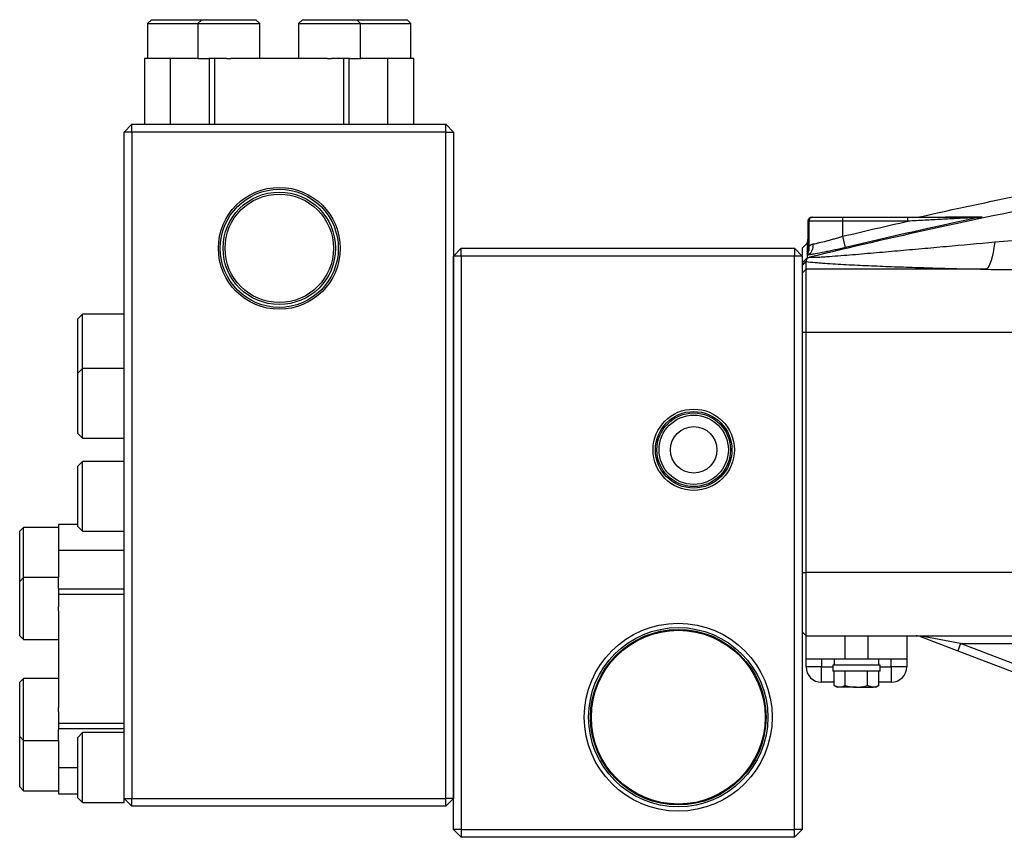
# Model space of a CAD drawing. Units: inches. Extents: x -32.3 to 65.7, y -21.5 to 34.1.
# Drawn here: x 18.9 to 28.9, y 2.1 to 10.4 of the extents above; entities that cross this region are included whole.
import ezdxf

# ---------------------------------------------------------------- set-up
doc = ezdxf.new("R2010")
doc.units = ezdxf.units.IN
doc.header["$MEASUREMENT"] = 0

msp = doc.modelspace()

# ---------------------------------------------------------------- linework, layer by layer
at = {"color": 7, "linetype": 'Continuous', "lineweight": 25}
for p, q in [((20.26, 10.426), (20.221, 10.386)), ((20.26, 10.426), (20.712, 10.426)), ((20.712, 10.426), (20.772, 10.426)), ((20.772, 10.426), (20.733, 10.386)), ((20.772, 10.426), (21.224, 10.426)), ((21.224, 10.426), (21.323, 10.426)), ((21.363, 10.386), (21.323, 10.426)), ((21.796, 10.426), (21.756, 10.386)), ((21.796, 10.426), (22.247, 10.426)), ((22.247, 10.426), (22.347, 10.426)), ((22.386, 10.386), (22.347, 10.426)), ((22.347, 10.426), (22.759, 10.426)), ((22.759, 10.426), (22.859, 10.426)), ((22.898, 10.386), (22.859, 10.426)), ((20.221, 10.386), (20.221, 10.032)), ((20.221, 10.386), (20.737, 10.386)), ((20.733, 10.386), (20.733, 10.032)), ((20.733, 10.386), (21.249, 10.386)), ((21.249, 10.386), (21.363, 10.386)), ((21.363, 10.032), (21.363, 10.386)), ((21.756, 10.386), (21.756, 10.032)), ((21.756, 10.386), (22.272, 10.386)), ((22.272, 10.386), (22.386, 10.386)), ((22.386, 10.032), (22.386, 10.386)), ((22.386, 10.386), (22.784, 10.386)), ((22.784, 10.386), (22.898, 10.386)), ((22.898, 10.032), (22.898, 10.386)), ((20.191, 10.032), (20.191, 9.363)), ((20.455, 10.032), (20.191, 10.032)), ((20.455, 9.363), (20.455, 10.032)), ((20.735, 10.032), (20.455, 10.032)), ((20.735, 10.032), (20.844, 10.032)), ((20.85, 10.032), (20.844, 10.032)), ((20.85, 9.363), (20.85, 10.032)), ((20.904, 10.032), (20.85, 10.032)), ((20.904, 9.363), (20.904, 10.032)), ((21.027, 10.032), (20.904, 10.032)), ((21.027, 10.032), (21.068, 10.032)), ((22.051, 10.032), (21.068, 10.032)), ((22.051, 10.032), (22.092, 10.032)), ((22.215, 10.032), (22.092, 10.032)), ((22.215, 9.363), (22.215, 10.032)), ((22.269, 10.032), (22.215, 10.032)), ((22.269, 9.363), (22.269, 10.032)), ((22.275, 10.032), (22.269, 10.032)), ((22.272, 10.032), (22.384, 10.032)), ((22.664, 10.032), (22.386, 10.032)), ((22.664, 9.363), (22.664, 10.032)), ((22.928, 10.032), (22.664, 10.032)), ((22.928, 9.363), (22.928, 10.032)), ((20.063, 9.363), (19.985, 9.284)), ((20.063, 9.284), (20.063, 9.363)), ((20.063, 9.363), (23.252, 9.363)), ((23.252, 9.284), (23.252, 9.363)), ((23.331, 9.284), (23.252, 9.363)), ((20.063, 9.284), (19.985, 9.284)), ((19.985, 2.512), (19.985, 9.284)), ((20.063, 9.284), (20.063, 2.512)), ((23.252, 9.284), (20.063, 9.284)), ((23.252, 2.512), (23.252, 9.284)), ((23.252, 9.284), (23.331, 9.284)), ((23.331, 9.284), (23.331, 2.512)), ((26.973, 8.418), (26.978, 8.418)), ((26.978, 8.418), (27.288, 8.418)), ((27.288, 8.379), (27.288, 8.418)), ((27.288, 8.418), (27.949, 8.418)), ((27.949, 8.379), (27.949, 8.418)), ((26.934, 8.092), (26.934, 8.379)), ((26.943, 8.379), (26.934, 8.379)), ((26.943, 8.379), (26.943, 8.122)), ((27.288, 8.379), (26.943, 8.379)), ((27.288, 8.225), (27.288, 8.379)), ((27.949, 8.379), (27.288, 8.379)), ((27.315, 8.111), (27.288, 8.225)), ((26.925, 8.155), (26.874, 8.104)), ((26.934, 8.155), (26.925, 8.153)), ((23.41, 8.103), (23.331, 8.024)), ((23.41, 8.024), (23.331, 8.024)), ((23.331, 2.197), (23.331, 8.024)), ((23.41, 8.024), (23.41, 8.103)), ((23.41, 8.103), (26.796, 8.103)), ((26.796, 8.024), (23.41, 8.024)), ((23.41, 8.024), (23.41, 2.197)), ((26.796, 8.103), (26.796, 8.024)), ((26.874, 8.024), (26.796, 8.103)), ((26.796, 2.197), (26.796, 8.024)), ((26.874, 8.024), (26.796, 8.024)), ((26.874, 8.024), (26.874, 7.526)), ((26.874, 7.956), (26.925, 8.007)), ((26.874, 7.929), (26.914, 7.969)), ((26.914, 7.89), (26.914, 7.969)), ((26.874, 7.851), (26.914, 7.89)), ((26.914, 7.251), (26.914, 7.89)), ((28.749, 7.89), (26.914, 7.89)), ((26.874, 7.526), (26.874, 7.25)), ((19.56, 7.434), (19.512, 7.386)), ((19.985, 7.434), (19.56, 7.434)), ((19.56, 7.079), (19.56, 7.434)), ((19.512, 7.079), (19.512, 7.386)), ((26.874, 7.25), (26.914, 7.251)), ((26.874, 7.25), (26.874, 4.81)), ((26.914, 4.809), (26.914, 7.251)), ((26.914, 7.251), (29.069, 7.251)), ((19.512, 6.835), (19.512, 7.079)), ((19.56, 6.883), (19.56, 7.079)), ((19.56, 6.883), (19.512, 6.835)), ((19.512, 6.528), (19.512, 6.835)), ((19.985, 6.883), (19.56, 6.883)), ((19.56, 6.528), (19.56, 6.883)), ((19.512, 6.221), (19.512, 6.528)), ((19.56, 6.174), (19.56, 6.528)), ((19.512, 6.221), (19.56, 6.174)), ((19.56, 6.174), (19.985, 6.174)), ((19.56, 5.938), (19.512, 5.89)), ((19.985, 5.938), (19.56, 5.938)), ((19.56, 5.583), (19.56, 5.938)), ((19.512, 5.583), (19.512, 5.89)), ((19.512, 5.276), (19.512, 5.583)), ((19.56, 5.229), (19.56, 5.583)), ((18.961, 5.268), (18.922, 5.229)), ((18.922, 4.953), (18.922, 5.229)), ((19.315, 5.268), (18.961, 5.268)), ((18.961, 4.953), (18.961, 5.268)), ((19.512, 5.298), (19.315, 5.298)), ((19.315, 5.298), (19.315, 5.034)), ((19.512, 5.276), (19.56, 5.229)), ((19.56, 5.229), (19.985, 5.229)), ((19.985, 5.034), (19.315, 5.034)), ((19.315, 5.034), (19.315, 4.757)), ((18.922, 4.717), (18.922, 4.953)), ((18.961, 4.757), (18.961, 4.953)), ((26.874, 4.81), (26.914, 4.809)), ((26.874, 4.81), (26.874, 4.539)), ((29.071, 4.809), (26.914, 4.809)), ((26.914, 4.166), (26.914, 4.809)), ((18.961, 4.757), (18.922, 4.717)), ((18.922, 4.442), (18.922, 4.717)), ((19.315, 4.757), (18.961, 4.757)), ((18.961, 4.442), (18.961, 4.757)), ((19.315, 4.645), (19.315, 4.755)), ((19.315, 4.645), (19.315, 4.64)), ((19.985, 4.64), (19.315, 4.64)), ((19.315, 4.64), (19.315, 4.585)), ((19.985, 4.585), (19.315, 4.585)), ((19.315, 4.585), (19.315, 4.462)), ((26.874, 4.539), (26.874, 2.197)), ((18.922, 4.166), (18.922, 4.442)), ((18.961, 4.127), (18.961, 4.442)), ((19.315, 4.442), (19.315, 4.462)), ((19.315, 4.421), (19.315, 4.442)), ((19.315, 4.421), (19.315, 3.438)), ((26.874, 4.205), (26.914, 4.166)), ((18.922, 4.166), (18.961, 4.127)), ((18.961, 4.127), (19.315, 4.127)), ((26.914, 4.166), (29.127, 4.166)), ((26.914, 3.93), (26.914, 4.166)), ((27.308, 4.166), (27.308, 3.93)), ((27.544, 3.93), (27.544, 4.166)), ((27.937, 4.166), (27.937, 3.93)), ((28.076, 4.158), (28.455, 4.014)), ((28.483, 4.087), (28.104, 4.16)), ((28.483, 4.087), (28.455, 4.014)), ((28.455, 4.014), (29.152, 3.748)), ((28.483, 4.087), (29.04, 4.087)), ((29.18, 3.822), (28.483, 4.087)), ((27.308, 3.93), (26.914, 3.93)), ((26.914, 3.851), (26.914, 3.93)), ((27.071, 3.93), (27.071, 3.851)), ((27.199, 3.93), (27.199, 3.867)), ((27.544, 3.93), (27.308, 3.93)), ((27.937, 3.93), (27.544, 3.93)), ((27.652, 3.867), (27.652, 3.93)), ((27.78, 3.851), (27.78, 3.93)), ((27.937, 3.93), (27.937, 3.851)), ((27.071, 3.851), (26.914, 3.851)), ((27.071, 3.694), (27.071, 3.851)), ((27.186, 3.867), (27.186, 3.808)), ((27.666, 3.867), (27.186, 3.867)), ((27.666, 3.808), (27.186, 3.808)), ((27.198, 3.662), (27.198, 3.808)), ((27.312, 3.662), (27.312, 3.808)), ((27.539, 3.662), (27.539, 3.808)), ((27.653, 3.662), (27.653, 3.808)), ((27.666, 3.808), (27.666, 3.867)), ((27.78, 3.851), (27.78, 3.694)), ((27.937, 3.851), (27.78, 3.851)), ((18.961, 3.733), (18.922, 3.694)), ((19.315, 3.733), (18.961, 3.733)), ((18.961, 3.418), (18.961, 3.733)), ((18.922, 3.418), (18.922, 3.694)), ((27.198, 3.694), (27.071, 3.694)), ((27.198, 3.662), (27.229, 3.644)), ((27.255, 3.644), (27.229, 3.644)), ((27.426, 3.644), (27.255, 3.644)), ((27.426, 3.644), (27.596, 3.644)), ((27.623, 3.644), (27.596, 3.644)), ((27.623, 3.644), (27.653, 3.662)), ((27.78, 3.694), (27.653, 3.694)), ((18.922, 3.142), (18.922, 3.418)), ((18.961, 3.103), (18.961, 3.418)), ((19.315, 3.418), (19.315, 3.438)), ((19.315, 3.398), (19.315, 3.418)), ((19.315, 3.398), (19.315, 3.274)), ((19.985, 3.274), (19.315, 3.274)), ((19.315, 3.274), (19.315, 3.22)), ((19.985, 3.22), (19.315, 3.22)), ((19.315, 3.22), (19.315, 3.214)), ((19.315, 3.105), (19.315, 3.214)), ((18.922, 3.142), (18.961, 3.103)), ((18.922, 2.906), (18.922, 3.142)), ((18.961, 3.103), (19.315, 3.103)), ((18.961, 2.906), (18.961, 3.103)), ((19.315, 3.103), (19.315, 2.825)), ((19.56, 3.182), (19.512, 3.134)), ((19.512, 2.827), (19.512, 3.134)), ((19.985, 3.182), (19.56, 3.182)), ((19.56, 2.827), (19.56, 3.182)), ((18.922, 2.631), (18.922, 2.906)), ((18.961, 2.591), (18.961, 2.906)), ((19.512, 2.825), (19.315, 2.825)), ((19.315, 2.825), (19.315, 2.562)), ((19.512, 2.52), (19.512, 2.827)), ((19.56, 2.473), (19.56, 2.827)), ((18.922, 2.631), (18.961, 2.591)), ((18.961, 2.591), (19.315, 2.591)), ((19.315, 2.562), (19.512, 2.562)), ((19.512, 2.52), (19.56, 2.473)), ((19.985, 2.473), (19.985, 2.512)), ((19.985, 2.512), (20.063, 2.512)), ((19.985, 2.512), (20.063, 2.434)), ((20.063, 2.512), (23.252, 2.512)), ((20.063, 2.434), (20.063, 2.512)), ((23.252, 2.434), (23.252, 2.512)), ((23.331, 2.512), (23.252, 2.512)), ((23.252, 2.434), (23.331, 2.512)), ((19.56, 2.473), (19.985, 2.473)), ((23.252, 2.434), (20.063, 2.434)), ((23.331, 2.197), (23.41, 2.119)), ((23.41, 2.197), (23.331, 2.197)), ((23.41, 2.197), (26.796, 2.197)), ((23.41, 2.197), (23.41, 2.119)), ((26.796, 2.119), (23.41, 2.119)), ((26.874, 2.197), (26.796, 2.197)), ((26.796, 2.119), (26.796, 2.197)), ((26.796, 2.119), (26.874, 2.197))]:
    msp.add_line(p, q, dxfattribs=at)
at = {"color": 8, "linetype": 'Continuous', "lineweight": 25}
for p, q in [((26.925, 8.154), (26.934, 8.166)), ((26.925, 8.153), (26.934, 8.157)), ((27.071, 3.851), (27.186, 3.851)), ((27.666, 3.851), (27.78, 3.851))]:
    msp.add_line(p, q, dxfattribs=at)
at = {"color": 7, "linetype": 'Continuous', "lineweight": 25, "flags": 128}
msp.add_lwpolyline([(28.832, 8.164), (28.824, 8.11), (28.815, 8.061), (28.805, 8.017), (28.794, 7.979), (28.783, 7.946), (28.772, 7.921), (28.76, 7.902), (28.749, 7.89)], dxfattribs=at)
at = {"color": 7, "linetype": 'Continuous', "lineweight": 25}
for centre, radius in [((21.56, 8.103), 0.619), ((21.56, 8.103), 0.6), ((21.56, 8.103), 0.571), ((21.56, 8.103), 0.551), ((25.772, 6.056), 0.413), ((25.772, 6.056), 0.389), ((25.772, 6.056), 0.374), ((25.772, 6.056), 0.352), ((25.772, 6.056), 0.236), ((25.615, 3.339), 0.955), ((25.615, 3.339), 0.911), ((25.615, 3.339), 0.892), ((25.615, 3.339), 0.883)]:
    msp.add_circle(centre, radius, dxfattribs=at)
for centre, radius, start, end in [((26.973, 8.379), 0.0394, 90, 180), ((26.98, 8.381), 0.0372, 94.0687, 183.5594), ((28.635, 8.407), 0.0112, 92.4049, 136.4463), ((28.088, 4.194), 0.0377, 250.7901, 294.4819), ((27.071, 3.851), 0.157, 180, 270), ((27.78, 3.851), 0.157, 270, 0)]:
    msp.add_arc(centre, radius, start, end, dxfattribs=at)
for points, knots in [([(37.096, 9.55), (36.669, 9.523), (36.242, 9.492), (35.388, 9.419), (34.962, 9.378), (34.111, 9.287), (33.685, 9.237), (32.836, 9.127), (32.412, 9.067), (31.142, 8.875), (30.298, 8.728), (29.037, 8.48), (28.618, 8.393), (27.781, 8.209), (27.364, 8.113), (26.948, 8.012)], [0, 0, 0, 0, 0.125, 0.125, 0.25, 0.25, 0.375, 0.375, 0.5, 0.5, 0.75, 0.75, 0.875, 0.875, 1, 1, 1, 1]), ([(27.949, 8.418), (28.008, 8.418), (28.066, 8.418), (28.181, 8.418), (28.239, 8.418), (28.325, 8.418), (28.354, 8.418), (28.412, 8.418), (28.44, 8.418), (28.497, 8.418), (28.525, 8.418), (28.567, 8.418), (28.581, 8.418), (28.608, 8.418), (28.621, 8.418), (28.634, 8.418)], [0, 0, 0, 0, 0.25, 0.25, 0.5, 0.5, 0.625, 0.625, 0.75, 0.75, 0.875, 0.875, 0.9375, 0.9375, 1, 1, 1, 1]), ([(28.627, 8.414), (28.613, 8.414), (28.6, 8.413), (28.572, 8.412), (28.559, 8.411), (28.517, 8.409), (28.489, 8.407), (28.404, 8.403), (28.348, 8.4), (28.234, 8.394), (28.177, 8.391), (28.063, 8.385), (28.006, 8.382), (27.949, 8.379)], [0, 0, 0, 0, 0.0625, 0.0625, 0.125, 0.125, 0.25, 0.25, 0.5, 0.5, 0.75, 0.75, 1, 1, 1, 1]), ([(28.335, 8.423), (28.384, 8.423), (28.439, 8.423), (28.562, 8.423), (28.63, 8.423), (28.703, 8.423)], [0, 0, 0, 0, 0.5, 0.5, 1, 1, 1, 1]), ([(26.987, 8.148), (26.997, 8.149), (27.007, 8.151), (27.028, 8.156), (27.039, 8.158), (27.073, 8.166), (27.098, 8.172), (27.137, 8.182), (27.15, 8.186), (27.177, 8.193), (27.19, 8.197), (27.218, 8.205), (27.232, 8.209), (27.26, 8.217), (27.274, 8.221), (27.288, 8.225)], [0, 0, 0, 0, 0.125, 0.125, 0.25, 0.25, 0.5, 0.5, 0.625, 0.625, 0.75, 0.75, 0.875, 0.875, 1, 1, 1, 1]), ([(26.925, 8.155), (26.925, 8.155), (26.925, 8.155), (26.925, 8.155), (26.925, 8.155), (26.925, 8.155), (26.925, 8.155), (26.925, 8.155), (26.925, 8.154), (26.925, 8.154), (26.925, 8.154), (26.925, 8.154)], [0.038506786, 0.038506786, 0.038506786, 0.038506786, 0.039081492, 0.039081492, 0.03971666, 0.03971666, 0.040986996, 0.040986996, 0.042257332, 0.042257332, 0.042368276, 0.042368276, 0.042368276, 0.042368276]), ([(26.925, 8.154), (26.925, 8.154), (26.925, 8.154), (26.925, 8.154), (26.925, 8.153), (26.925, 8.153)], [0.044774349, 0.044774349, 0.044774349, 0.044774349, 0.044798003, 0.044798003, 0.046855576, 0.046855576, 0.046855576, 0.046855576]), ([(26.925, 8.153), (26.925, 8.153), (26.925, 8.152), (26.925, 8.151), (26.925, 8.149), (26.925, 8.145), (26.925, 8.142), (26.925, 8.133), (26.925, 8.128), (26.925, 8.115), (26.925, 8.108), (26.925, 8.095), (26.925, 8.09), (26.925, 8.084)], [0.04685558, 0.04685558, 0.04685558, 0.04685558, 0.04987935, 0.04987935, 0.05496069, 0.05496069, 0.06512338, 0.06512338, 0.07528606, 0.07528606, 0.08544875, 0.08544875, 0.09188092, 0.09188092, 0.09188092, 0.09188092]), ([(26.925, 8.033), (26.935, 8.037), (26.944, 8.042), (26.96, 8.056), (26.967, 8.065), (26.978, 8.085), (26.982, 8.097), (26.987, 8.122), (26.988, 8.135), (26.987, 8.148)], [0, 0, 0, 0, 0.25, 0.25, 0.5, 0.5, 0.75, 0.75, 1, 1, 1, 1]), ([(26.925, 8.04), (26.934, 8.051), (26.94, 8.063), (26.947, 8.091), (26.947, 8.107), (26.943, 8.122)], [0, 0, 0, 0, 0.5, 0.5, 1, 1, 1, 1]), ([(27.315, 8.111), (27.297, 8.107), (27.278, 8.102), (27.242, 8.094), (27.206, 8.086), (27.17, 8.078), (27.135, 8.071), (27.118, 8.068), (27.067, 8.058), (27.036, 8.052), (26.991, 8.044), (26.977, 8.041), (26.95, 8.037), (26.937, 8.035), (26.925, 8.033)], [0, 0, 0, 0, 0.125, 0.125, 0.25, 0.375, 0.375, 0.5, 0.5, 0.75, 0.75, 0.875, 0.875, 1, 1, 1, 1]), ([(26.933, 8.114), (26.933, 8.112), (26.934, 8.106), (26.932, 8.096), (26.93, 8.088), (26.929, 8.084), (26.929, 8.082), (26.928, 8.081), (26.928, 8.081), (26.928, 8.081)], [0, 0, 0, 0, 0.088377, 0.335673, 0.481568, 0.576212, 0.680411, 0.838079, 1, 1, 1, 1]), ([(26.934, 8.092), (26.934, 8.092), (26.934, 8.091), (26.934, 8.092), (26.934, 8.092), (26.934, 8.093), (26.935, 8.095), (26.935, 8.099), (26.937, 8.103), (26.938, 8.108), (26.94, 8.113), (26.941, 8.117), (26.943, 8.12), (26.943, 8.122)], [0, 0, 0, 0, 0.0412494, 0.0828327, 0.1258507, 0.1848922, 0.2515353, 0.3769413, 0.5018184, 0.6262381, 0.7506277, 0.8751672, 1, 1, 1, 1]), ([(26.943, 8.122), (26.944, 8.123), (26.946, 8.125), (26.949, 8.128), (26.953, 8.132), (26.958, 8.135), (26.963, 8.139), (26.969, 8.142), (26.975, 8.144), (26.981, 8.146), (26.985, 8.147), (26.987, 8.148)], [0, 0, 0, 0, 0.083338, 0.167051, 0.25122, 0.376657, 0.50138, 0.626577, 0.749978, 0.876221, 1, 1, 1, 1]), ([(28.832, 8.164), (28.667, 8.149), (28.501, 8.134), (28.254, 8.112), (28.172, 8.104), (28.007, 8.09), (27.925, 8.082), (27.761, 8.068), (27.68, 8.061), (27.518, 8.047), (27.437, 8.04), (27.317, 8.03), (27.278, 8.027), (27.199, 8.021), (27.16, 8.018), (27.103, 8.014), (27.084, 8.013), (27.048, 8.011), (27.03, 8.01), (27.005, 8.009), (26.997, 8.009), (26.982, 8.009), (26.975, 8.009), (26.963, 8.009), (26.957, 8.01), (26.95, 8.011), (26.948, 8.011), (26.948, 8.012)], [0, 0, 0, 0, 0.25, 0.25, 0.375, 0.375, 0.5, 0.5, 0.625, 0.625, 0.75, 0.75, 0.8125, 0.8125, 0.875, 0.875, 0.90625, 0.90625, 0.9375, 0.9375, 0.953125, 0.953125, 0.96875, 0.96875, 0.984375, 0.984375, 1, 1, 1, 1]), ([(26.874, 8.104), (26.874, 8.1), (26.874, 8.092), (26.874, 8.063), (26.874, 8.033), (26.874, 8.031)], [0, 0, 0, 0, 0.479673, 0.959415, 1, 1, 1, 1]), ([(26.925, 8.079), (26.925, 8.077), (26.925, 8.076), (26.925, 8.073), (26.925, 8.073), (26.925, 8.072)], [0.094033785, 0.094033785, 0.094033785, 0.094033785, 0.095611436, 0.095611436, 0.096521054, 0.096521054, 0.096521054, 0.096521054]), ([(26.925, 8.004), (26.928, 8.006), (26.932, 8.007), (26.94, 8.01), (26.944, 8.011), (26.948, 8.012)], [0, 0, 0, 0, 0.5, 0.5, 1, 1, 1, 1]), ([(26.913, 7.971), (26.911, 7.97), (26.908, 7.966), (26.901, 7.96), (26.895, 7.953), (26.888, 7.947), (26.883, 7.943), (26.879, 7.939), (26.876, 7.936), (26.874, 7.935)], [0, 0, 0, 0, 0.1292778, 0.2503447, 0.5002981, 0.62796, 0.7503576, 0.8761729, 1, 1, 1, 1]), ([(26.925, 8.004), (26.925, 8.004), (26.925, 8.002), (26.924, 8), (26.922, 7.997), (26.921, 7.994), (26.92, 7.991), (26.918, 7.987), (26.916, 7.983), (26.915, 7.978), (26.914, 7.975), (26.913, 7.973), (26.913, 7.972), (26.913, 7.971)], [0, 0, 0, 0, 0.05977, 0.125014, 0.250004, 0.312507, 0.375012, 0.500019, 0.625026, 0.750029, 0.875002, 0.937539, 1, 1, 1, 1]), ([(26.914, 7.969), (26.942, 7.965), (26.973, 7.962), (27.022, 7.958), (27.039, 7.957), (27.072, 7.954), (27.09, 7.953), (27.142, 7.949), (27.177, 7.947), (27.25, 7.942), (27.286, 7.94), (27.397, 7.934), (27.473, 7.93), (27.627, 7.924), (27.705, 7.92), (27.863, 7.915), (27.942, 7.912), (28.102, 7.907), (28.182, 7.904), (28.424, 7.898), (28.586, 7.894), (28.749, 7.89)], [0, 0, 0, 0, 0.0625, 0.0625, 0.09375, 0.09375, 0.125, 0.125, 0.1875, 0.1875, 0.25, 0.25, 0.375, 0.375, 0.5, 0.5, 0.625, 0.625, 0.75, 0.75, 1, 1, 1, 1]), ([(28.076, 4.158), (28.069, 4.161), (28.062, 4.163), (28.048, 4.165), (28.041, 4.166), (28.034, 4.166)], [0, 0, 0, 0, 0.5, 0.5, 1, 1, 1, 1]), ([(27.255, 3.644), (27.25, 3.644), (27.246, 3.645), (27.236, 3.646), (27.231, 3.648), (27.217, 3.652), (27.208, 3.657), (27.198, 3.662)], [0, 0, 0, 0, 0.25, 0.25, 0.5, 0.5, 1, 1, 1, 1]), ([(27.312, 3.662), (27.331, 3.657), (27.349, 3.652), (27.387, 3.646), (27.406, 3.644), (27.426, 3.644)], [0, 0, 0, 0, 0.5, 0.5, 1, 1, 1, 1]), ([(27.426, 3.644), (27.445, 3.644), (27.464, 3.646), (27.502, 3.652), (27.521, 3.657), (27.539, 3.662)], [0, 0, 0, 0, 0.5, 0.5, 1, 1, 1, 1]), ([(27.596, 3.644), (27.591, 3.644), (27.586, 3.645), (27.577, 3.646), (27.572, 3.648), (27.558, 3.652), (27.549, 3.657), (27.539, 3.662)], [0, 0, 0, 0, 0.25, 0.25, 0.5, 0.5, 1, 1, 1, 1])]:
    msp.add_open_spline(points, degree=3, knots=knots, dxfattribs=at)
for points in [[(28.069, 8.423), (28.773, 8.58), (29.48, 8.725), (30.189, 8.856)], [(28.703, 8.423), (28.239, 8.325), (27.776, 8.221), (27.315, 8.111)], [(28.069, 8.423), (28.069, 8.423), (28.076, 8.423), (28.088, 8.423)], [(28.313, 8.418), (28.321, 8.42), (28.328, 8.421), (28.335, 8.423)], [(28.627, 8.414), (28.652, 8.416), (28.678, 8.419), (28.703, 8.423)], [(28.634, 8.418), (28.657, 8.418), (28.68, 8.42), (28.703, 8.423)], [(27.288, 8.225), (27.508, 8.278), (27.729, 8.329), (27.949, 8.379)], [(26.925, 8.155), (26.931, 8.169), (26.934, 8.184), (26.934, 8.199)], [(26.925, 8.154), (26.931, 8.168), (26.934, 8.183), (26.934, 8.198)], [(26.925, 8.154), (26.925, 8.154), (26.925, 8.154), (26.925, 8.154)], [(26.925, 8.072), (26.931, 8.086), (26.934, 8.101), (26.934, 8.116)], [(29.188, 8.195), (29.07, 8.185), (28.951, 8.175), (28.832, 8.164)], [(26.925, 8.048), (26.931, 8.062), (26.934, 8.077), (26.934, 8.092)], [(26.925, 8.084), (26.925, 8.083), (26.925, 8.081), (26.925, 8.079)], [(26.925, 8.072), (26.925, 8.064), (26.925, 8.056), (26.925, 8.048)], [(26.925, 8.048), (26.925, 8.046), (26.925, 8.043), (26.925, 8.04)], [(26.925, 8.04), (26.925, 8.038), (26.925, 8.036), (26.925, 8.033)], [(26.925, 8.033), (26.925, 8.025), (26.925, 8.016), (26.925, 8.007)], [(26.925, 8.007), (26.925, 8.006), (26.925, 8.005), (26.925, 8.004)], [(26.913, 7.971), (26.913, 7.97), (26.914, 7.969), (26.914, 7.969)], [(28.749, 7.89), (28.871, 7.888), (28.993, 7.887), (29.115, 7.885)], [(27.312, 3.662), (27.293, 3.651), (27.275, 3.644), (27.255, 3.644)], [(27.653, 3.662), (27.634, 3.651), (27.615, 3.644), (27.596, 3.644)]]:
    msp.add_open_spline(points, degree=3, dxfattribs=at)
at = {"color": 8, "linetype": 'Continuous', "lineweight": 25}
msp.add_open_spline([(28.088, 8.423), (28.081, 8.421), (28.074, 8.42), (28.067, 8.418)], degree=3, dxfattribs=at)

doc.saveas('drawing.dxf')
